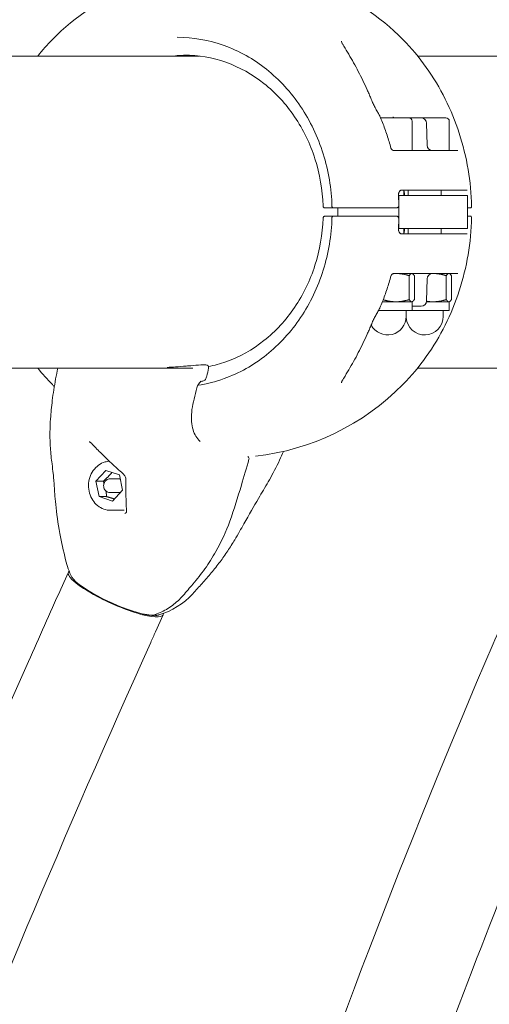
# Model space of a CAD drawing. Units: millimetres. Extents: x -4863 to 7181, y -4578 to 3667.
# Drawn here: x 1164 to 1336, y -347 to 13 of the extents above; entities that cross this region are included whole.
import ezdxf

# ---------------------------------------------------------------- set-up
doc = ezdxf.new("R2010")
doc.units = ezdxf.units.MM
doc.header["$MEASUREMENT"] = 0
doc.layers.add('B', color=3, linetype='Continuous')
doc.styles.add('KATALOG', font='swissl.ttf')
doc.dimstyles.new('KATALOG$0', dxfattribs={"dimscale": 200, "dimtxt": 1.75, "dimasz": 1, "dimexe": 0, "dimexo": 0, "dimgap": 0.3, "dimtad": 1, "dimlfac": 0.001, "dimzin": 0, "dimtxsty": 'KATALOG', "dimblk1": 'KATPFEIL', "dimblk2": 'KATPFEIL', "dimsah": 1, "dimcen": 1, "dimse1": 1, "dimse2": 1, "dimclrd": 256, "dimclre": 256, "dimclrt": 3, "dimadec": 0, "dimazin": 0, "dimtfac": 1, "dimtmove": 0, "dimatfit": 3, "dimldrblk": 'KATPFEIL', "dimfxl": 0, "dimtvp": 1, "dimtolj": 1, "dimtzin": 0, "dimarcsym": 0})

# ---------------------------------------------------------------- blocks, each defined once
blk = doc.blocks.new('KATPFEIL')
at = {"layer": 'B', "ltscale": 1000}
for p, q in [((0, -1), (0, 1)), ((-1, 0), (0, 0)), ((1, 0), (0, 0))]:
    blk.add_line(p, q, dxfattribs=at)
blk = doc.blocks.new('*D5')
at = {"layer": 'B', "lineweight": -2}
blk.add_line((6981.16, -2777.51), (6981.16, 3266.64), dxfattribs=at)
at = {"layer": 'DEFPOINTS', "color": 0}
for p in [(1481.44, 3466.64), (6981.16, 3466.64), (1069.52, -2977.51)]:
    blk.add_point(p, dxfattribs=at)
at = {"layer": 'B', "lineweight": -2, "xscale": 200, "yscale": 200, "zscale": 200}
for p, rotation in [((6981.16, 3466.64), 90), ((6981.16, -2977.51), 270)]:
    blk.add_blockref('KATPFEIL', p, dxfattribs=dict(at, rotation=rotation))
at = {"layer": 'B', "color": 3, "insert": (6712.3, 564.85), "char_height": 350, "attachment_point": 5, "rotation": 90, "style": 'KATALOG'}
blk.add_mtext('\\A1;6,44', dxfattribs=at)
blk = doc.blocks.new('*D6')
at = {"layer": 'B', "lineweight": -2}
blk.add_line((-2962.71, -3777.85), (3401.68, -3777.85), dxfattribs=at)
at = {"layer": 'DEFPOINTS', "color": 0}
for p in [(3601.68, 591.91), (-3162.71, -279.65), (3601.68, -3777.85)]:
    blk.add_point(p, dxfattribs=at)
at = {"layer": 'B', "lineweight": -2, "xscale": 200, "yscale": 200, "zscale": 200, "rotation": 180}
blk.add_blockref('KATPFEIL', (-3162.71, -3777.85), dxfattribs=at)
at = {"layer": 'B', "lineweight": -2, "xscale": 200, "yscale": 200, "zscale": 200}
blk.add_blockref('KATPFEIL', (3601.68, -3777.85), dxfattribs=at)
at = {"layer": 'B', "color": 3, "insert": (1101.24, -3508.99), "char_height": 350, "attachment_point": 5, "style": 'KATALOG'}
blk.add_mtext('\\A1;6,76', dxfattribs=at)
blk = doc.blocks.new('*D7')
at = {"layer": 'B', "lineweight": -2}
blk.add_line((-4462.71, -4377.85), (5374.33, -4377.85), dxfattribs=at)
at = {"layer": 'DEFPOINTS', "color": 0}
for p in [(5574.33, 746.15), (-4662.71, -279.65), (5574.33, -4377.85)]:
    blk.add_point(p, dxfattribs=at)
at = {"layer": 'B', "lineweight": -2, "xscale": 200, "yscale": 200, "zscale": 200, "rotation": 180}
blk.add_blockref('KATPFEIL', (-4662.71, -4377.85), dxfattribs=at)
at = {"layer": 'B', "lineweight": -2, "xscale": 200, "yscale": 200, "zscale": 200}
blk.add_blockref('KATPFEIL', (5574.33, -4377.85), dxfattribs=at)
at = {"layer": 'B', "color": 3, "insert": (1101.24, -4108.99), "char_height": 350, "attachment_point": 5, "style": 'KATALOG'}
blk.add_mtext('\\A1;10,24', dxfattribs=at)
blk = doc.blocks.new('*D8')
at = {"layer": 'B', "lineweight": -2}
blk.add_line((6331.42, -1277.85), (6331.42, 1782.78), dxfattribs=at)
at = {"layer": 'DEFPOINTS', "color": 0}
for p in [(1680.37, 1982.78), (6331.42, 1982.78), (1100.16, -1477.85)]:
    blk.add_point(p, dxfattribs=at)
at = {"layer": 'B', "lineweight": -2, "xscale": 200, "yscale": 200, "zscale": 200}
for p, rotation in [((6331.42, 1982.78), 90), ((6331.42, -1477.85), 270)]:
    blk.add_blockref('KATPFEIL', p, dxfattribs=dict(at, rotation=rotation))
at = {"layer": 'B', "color": 3, "insert": (6062.56, 252.47), "char_height": 350, "attachment_point": 5, "rotation": 90, "style": 'KATALOG'}
blk.add_mtext('\\A1;3,46', dxfattribs=at)

msp = doc.modelspace()

# ---------------------------------------------------------------- linework, layer by layer
at = {"color": 0, "linetype": 'Continuous', "lineweight": 0}
for p, q in [((1229.562, 0), (643.593, 0)), ((1407.998, 0), (1309.334, 0)), ((1295.788, -22.645), (1301.021, -22.645)), ((1301.021, -22.645), (1306.149, -22.645)), ((1309.79, -22.645), (1306.149, -22.645)), ((1307.349, -23.845), (1307.349, -34.645)), ((1309.79, -22.645), (1310.625, -22.645)), ((1310.625, -22.645), (1316.299, -22.645)), ((1312.624, -24.593), (1312.837, -32.698)), ((1316.299, -22.645), (1319.712, -22.645)), ((1320.912, -23.845), (1320.912, -34.645)), ((1300.758, -34.645), (1324.028, -34.645)), ((1327.435, -49.145), (1303.461, -49.145)), ((1304.349, -49.145), (1304.349, -51.145)), ((1305.912, -49.145), (1305.912, -51.145)), ((1317.912, -49.145), (1317.912, -51.145)), ((1302.336, -51.145), (1302.447, -51.145)), ((1302.447, -51.145), (1302.447, -63.145)), ((1302.447, -51.145), (1327.613, -51.145)), ((1327.613, -63.145), (1327.613, -51.145)), ((1275.547, -55.645), (1277.766, -55.645)), ((1278.776, -55.645), (1282.274, -55.645)), ((1280.13, -58.645), (1280.13, -55.645)), ((1301.575, -55.645), (1301.215, -55.645)), ((1327.613, -55.645), (1328.316, -55.645)), ((1328.389, -55.645), (1328.316, -55.645)), ((1277.766, -58.645), (1275.547, -58.645)), ((1282.274, -58.645), (1278.776, -58.645)), ((1301.215, -58.645), (1301.575, -58.645)), ((1328.316, -58.645), (1327.613, -58.645)), ((1302.447, -63.145), (1302.336, -63.145)), ((1327.613, -63.145), (1302.447, -63.145)), ((1304.349, -63.145), (1304.349, -65.145)), ((1305.912, -63.145), (1305.912, -65.145)), ((1317.912, -63.145), (1317.912, -65.145)), ((1303.461, -65.145), (1327.435, -65.145)), ((1324.028, -79.645), (1300.758, -79.645)), ((1306.265, -80.449), (1306.265, -89.211)), ((1307.349, -79.645), (1307.499, -79.732)), ((1308.139, -80.449), (1308.139, -89.211)), ((1312.624, -89.698), (1312.837, -81.593)), ((1319.827, -80.449), (1319.827, -89.211)), ((1320.912, -79.645), (1321.062, -79.732)), ((1321.701, -80.449), (1321.701, -89.211)), ((1301.37, -90.015), (1296.445, -90.015)), ((1307.202, -90.015), (1301.37, -90.015)), ((1307.349, -90.015), (1307.202, -90.015)), ((1307.349, -90.015), (1307.499, -89.929)), ((1307.349, -90.015), (1307.349, -93.145)), ((1314.932, -90.015), (1312.591, -90.015)), ((1320.764, -90.015), (1314.932, -90.015)), ((1320.912, -90.015), (1320.764, -90.015)), ((1320.912, -90.015), (1321.062, -89.929)), ((1320.912, -90.015), (1320.912, -93.145)), ((1295.052, -93.145), (1296.726, -93.145)), ((1296.726, -93.145), (1307.349, -93.145)), ((1305.149, -93.145), (1305.149, -95.345)), ((1307.349, -91.645), (1309.79, -91.645)), ((1307.349, -93.145), (1310.289, -93.145)), ((1310.625, -91.645), (1309.79, -91.645)), ((1310.289, -93.145), (1320.912, -93.145)), ((1318.712, -93.145), (1318.712, -95.345)), ((-354.772, -114.3), (1227.159, -114.3)), ((1230.109, -113.128), (1231.891, -113.128)), ((1309.326, -114.3), (1400.939, -114.3)), ((1191.612, -155.738), (1195.329, -151.766)), ((1195.329, -151.766), (1200.238, -153.409)), ((1196.753, -154.881), (1200.165, -154.881)), ((1200.238, -153.409), (1201.431, -159.023)), ((1192.805, -161.352), (1191.612, -155.738)), ((1194.383, -155.738), (1191.612, -155.738)), ((1197.714, -162.995), (1192.805, -161.352)), ((1195.575, -161.352), (1192.805, -161.352)), ((1196.753, -159.881), (1200.165, -159.881)), ((1201.431, -159.023), (1197.714, -162.995)), ((1197.076, -166.381), (1202.012, -166.381)), ((1178.798, -195.29), (1181.608, -189.048)), ((1213.449, -210.889), (1216.259, -204.646))]:
    msp.add_line(p, q, dxfattribs=at)
for centre, radius, start, end in [((1239.849, -57.145), 90, 44.60175, 135.39825), ((1293.703, -22.846), 2, 22.91211, 28.4897), ((1306.149, -23.845), 1.2, 0, 90), ((1310.625, -24.645), 2, 1.5, 90), ((1319.712, -23.845), 1.2, 0, 90), ((1314.836, -32.645), 2, 181.5, 270), ((1304.338, -51.145), 2, 180.6251, 182.76743), ((1278.507, -55.145), 0.5, 181.57486, 270), ((1328.562, -55.145), 0.5, 270, 1.21631), ((1278.507, -59.145), 0.5, 90, 178.42514), ((1328.562, -59.145), 0.5, 358.78369, 90), ((1304.338, -63.145), 2, 177.23257, 179.3749), ((1314.836, -81.645), 2, 90, 178.5), ((1310.625, -89.645), 2, 270, 358.5), ((1293.703, -91.444), 2, 331.5103, 337.08789), ((1298.349, -95.345), 6.8, 207.94229, 0), ((1311.912, -95.345), 6.8, 184.25436, 0), ((1230.108, -114.128), 1, 90, 94.68011), ((1231.89, -114.128), 1, 348.01803, 89.95406), ((1239.849, -57.145), 90, 224.60175, 225.2181), ((1239.849, -57.145), 90, 276.46532, 315.39825), ((1246.664, -147.439), 1, 344.74282, 51.63026), ((1207.163, -178.566), 27.25, 192.65918, 206.97278), ((1206.932, -178.566), 27.25, 286.64378, 317.61186), ((1212.405, -203.799), 1, 265.9825, 287.25264), ((1214.021, -203.799), 1, 227.92721, 276.91191)]:
    msp.add_arc(centre, radius, start, end, dxfattribs=at)
for centre, major_axis, ratio, start_param, end_param in [((1225.853, -57.145), (0, 57.5), 0.8870108, 0.0189863, 0.1111482), ((1236.674, -56.727), (-27.663, 72.446), 0.8782793, -1.4138824, -1.3936881), ((1236.68, -57.567), (27.66, 72.438), 0.8782784, -1.747905, -1.7277086), ((1230.108, -114.128), (0, 1), 0.8870108, -0.0009049, -0.000001), ((1189.944, -140.513), (-0.484, -0.875), 0.3326374, 0.0006098, 0.0016557), ((1190.755, -141.155), (-0.73, -0.683), 0.0884929, 0.000108, 0.0023232), ((1203.625, -155.151), (-1, 0.026), 0.6337113, -0.0012805, 0.0013567), ((1198.933, -196.847), (-16.414, 7.389), 0.2087816, 0.1701661, 1.2612593), ((1198.933, -196.847), (16.414, -7.389), 0.2087816, -1.8803333, -0.1114485)]:
    msp.add_ellipse(centre, major_axis=major_axis, ratio=ratio, start_param=start_param, end_param=end_param, dxfattribs=at)
at = {"color": 0, "linetype": 'Continuous', "lineweight": 0, "extrusion": (-6.10894e-18, -2.04782e-05, -1)}
msp.add_ellipse((1239.849, -58.645), major_axis=(89.478, 0), ratio=0.000001, start_param=-0.1448687, end_param=-0.1393339, dxfattribs=at)
at = {"color": 0, "linetype": 'Continuous', "lineweight": 0, "extrusion": (-1.57509e-16, 5.20895e-18, -1)}
msp.add_ellipse((1230.108, -114.128), major_axis=(-0.082, 0.997), ratio=0.7093184, start_param=-0.0015439, end_param=0, dxfattribs=at)
at = {"color": 0, "linetype": 'Continuous', "lineweight": 0, "extrusion": (-2.10172e-16, 4.38479e-17, -1)}
msp.add_ellipse((1231.262, -117.003), major_axis=(0.976, -0.219), ratio=0.1133859, start_param=-0.0017398, end_param=0.0006364, dxfattribs=at)
at = {"color": 0, "linetype": 'Continuous', "lineweight": 0, "extrusion": (-2.07689e-16, 4.98637e-17, -1)}
msp.add_ellipse((1227.639, -121.283), major_axis=(0.971, -0.239), ratio=0.1233295, start_param=-0.0006704, end_param=0.000202, dxfattribs=at)
at = {"color": 0, "linetype": 'Continuous', "lineweight": 0, "extrusion": (-2.00263e-16, 5.65091e-28, -1)}
msp.add_ellipse((1200.165, -157.381), major_axis=(0, 2.5), ratio=0.8870108, start_param=0, end_param=0.1789485, dxfattribs=at)
at = {"color": 0, "linetype": 'Continuous', "lineweight": 0, "extrusion": (-3.25849e-16, 9.22863e-17, -1)}
msp.add_ellipse((1202.176, -152.165), major_axis=(-0.657, -0.754), ratio=0.3626416, start_param=0.0003784, end_param=0.0030972, dxfattribs=at)
at = {"color": 0, "linetype": 'Continuous', "lineweight": 0, "extrusion": (-2.06426e-16, 4.34367e-19, -1)}
msp.add_ellipse((1200.165, -157.381), major_axis=(0, -2.5), ratio=0.8870108, start_param=-0.2426064, end_param=0, dxfattribs=at)
at = {"color": 0, "linetype": 'Continuous', "lineweight": 0, "extrusion": (-2.19515e-16, -1.05336e-17, -1)}
msp.add_ellipse((1203.859, -166.62), major_axis=(-0.999, -0.047), ratio=0.7161667, start_param=-0.0009372, end_param=0.0005177, dxfattribs=at)
at = {"color": 0, "linetype": 'Continuous', "lineweight": 0, "extrusion": (-5.04174e-17, 3.21878e-16, -1)}
msp.add_ellipse((1198.933, -196.847), major_axis=(-17.326, 7.799), ratio=0.2087816, start_param=-1.2612593, end_param=0.104591, dxfattribs=at)
at = {"color": 0, "linetype": 'Continuous', "lineweight": 0, "extrusion": (-2.41018e-16, -2.68029e-17, -1)}
msp.add_ellipse((1198.933, -196.847), major_axis=(17.326, -7.799), ratio=0.2087816, start_param=-0.1227572, end_param=1.8803333, dxfattribs=at)
at = {"color": 0, "linetype": 'Continuous', "lineweight": 0, "extrusion": (-1.71358e-16, 1.04422e-16, -1)}
msp.add_ellipse((1198.532, -197.739), major_axis=(15.502, -6.978), ratio=0.2087816, start_param=0.0260817, end_param=0.0820887, dxfattribs=at)
at = {"color": 0, "linetype": 'Continuous', "lineweight": 0}
for points in [[(1170.364, 0), (1172.069, 2.108), (1173.873, 4.129), (1175.768, 6.051)], [(1302.338, -51.167), (1302.338, -51.167), (1302.338, -51.167), (1302.338, -51.166)], [(1328.389, -55.645), (1328.503, -55.645), (1328.561, -55.645), (1328.562, -55.645)], [(1278.507, -58.645), (1278.283, -58.645), (1278.033, -58.645), (1277.766, -58.645)], [(1302.338, -63.124), (1302.338, -63.124), (1302.338, -63.124), (1302.338, -63.123)], [(1175.768, -120.341), (1173.876, -118.422), (1172.075, -116.405), (1170.372, -114.3)], [(1226.415, -113.415), (1227.637, -113.324), (1228.841, -113.228), (1230.025, -113.131)], [(1232.867, -114.339), (1232.663, -115.302), (1232.453, -116.263), (1232.237, -117.222)], [(1228.611, -121.522), (1228.272, -122.899), (1227.921, -124.272), (1227.556, -125.64)], [(1230.033, -119.178), (1230.284, -119.135), (1230.534, -119.09), (1230.784, -119.043)], [(1189.235, -141.284), (1189.235, -141.284), (1189.235, -141.284), (1189.235, -141.284)], [(1189.457, -141.386), (1189.382, -141.345), (1189.307, -141.311), (1189.235, -141.284)], [(1223.57, -197.547), (1223.57, -197.548), (1223.57, -197.548), (1223.57, -197.548)], [(1227.054, -196.941), (1227.056, -196.939), (1227.057, -196.938), (1227.059, -196.936)]]:
    msp.add_open_spline(points, degree=3, dxfattribs=at)
for points, knots in [([(1221.379, 6.855), (1227.182, 6.855), (1232.984, 5.84), (1244.051, 1.871), (1249.315, -1.083), (1258.812, -8.66), (1263.042, -13.282), (1270.067, -23.767), (1272.86, -29.628), (1276.74, -42.035), (1277.826, -48.581), (1278.007, -55.159)], [3.1415927, 3.1415927, 3.1415927, 3.1415927, 3.4495548, 3.4495548, 3.7575169, 3.7575169, 4.0654791, 4.0654791, 4.3734412, 4.3734412, 4.6814034, 4.6814034, 4.6814034, 4.6814034]), ([(1281.469, 5.386), (1281.48, 5.328), (1281.501, 5.249), (1281.563, 5.062), (1281.603, 4.955), (1281.703, 4.724), (1281.761, 4.6), (1281.894, 4.339), (1281.968, 4.204), (1282.128, 3.926), (1282.215, 3.784), (1282.306, 3.64)], [0.22207994, 0.22207994, 0.22207994, 0.22207994, 0.28998416, 0.28998416, 0.35788838, 0.35788838, 0.42579261, 0.42579261, 0.49369683, 0.49369683, 0.56160105, 0.56160105, 0.56160105, 0.56160105]), ([(1290.878, -12.371), (1290.363, -11.224), (1289.837, -10.091), (1288.76, -7.856), (1288.21, -6.753), (1287.087, -4.581), (1286.514, -3.511), (1285.347, -1.406), (1284.753, -0.371), (1283.545, 1.663), (1282.93, 2.661), (1282.306, 3.64)], [2.07325859, 2.07325859, 2.07325859, 2.07325859, 2.11884641, 2.11884641, 2.16443423, 2.16443423, 2.21002206, 2.21002206, 2.25560988, 2.25560988, 2.3011977, 2.3011977, 2.3011977, 2.3011977]), ([(1329.062, -55.135), (1328.965, -50.574), (1328.538, -46.022), (1327.032, -37.039), (1325.953, -32.609), (1323.161, -23.979), (1321.449, -19.778), (1317.422, -11.71), (1315.107, -7.843), (1309.921, -0.544), (1307.049, 2.887), (1303.929, 6.051)], [1.59472819, 1.59472819, 1.59472819, 1.59472819, 1.75760127, 1.75760127, 1.92047436, 1.92047436, 2.08334744, 2.08334744, 2.24622053, 2.24622053, 2.40909361, 2.40909361, 2.40909361, 2.40909361]), ([(1274.77, -54.911), (1274.568, -49.031), (1273.56, -43.188), (1270.03, -32.12), (1267.508, -26.897), (1261.19, -17.559), (1257.395, -13.444), (1248.89, -6.703), (1244.181, -4.076), (1234.287, -0.547), (1229.103, 0.355), (1223.918, 0.355)], [1.6095851, 1.6095851, 1.6095851, 1.6095851, 1.9159866, 1.9159866, 2.2223881, 2.2223881, 2.5287896, 2.5287896, 2.8351911, 2.8351911, 3.1415927, 3.1415927, 3.1415927, 3.1415927]), ([(1292.547, -16.254), (1292.439, -15.991), (1292.33, -15.73), (1292.111, -15.208), (1292.001, -14.947), (1291.78, -14.428), (1291.669, -14.169), (1291.445, -13.653), (1291.332, -13.395), (1291.106, -12.882), (1290.992, -12.626), (1290.878, -12.371)], [1.80998072, 1.80998072, 1.80998072, 1.80998072, 1.89728444, 1.89728444, 1.98458816, 1.98458816, 2.07189188, 2.07189188, 2.15919559, 2.15919559, 2.24649931, 2.24649931, 2.24649931, 2.24649931]), ([(1292.547, -16.254), (1292.65, -16.504), (1292.758, -16.755), (1292.985, -17.26), (1293.104, -17.514), (1293.349, -18.022), (1293.476, -18.276), (1293.737, -18.784), (1293.872, -19.038), (1294.147, -19.544), (1294.289, -19.796), (1294.433, -20.048)], [-0.45731296, -0.45731296, -0.45731296, -0.45731296, -0.36585037, -0.36585037, -0.27438777, -0.27438777, -0.18292518, -0.18292518, -0.09146259, -0.09146259, 0, 0, 0, 0]), ([(1295.461, -21.892), (1295.444, -21.86), (1295.426, -21.828), (1295.391, -21.763), (1295.374, -21.731), (1295.338, -21.666), (1295.321, -21.634), (1295.285, -21.57), (1295.268, -21.537), (1295.232, -21.473), (1295.215, -21.441), (1295.197, -21.409)], [2.0441285263, 2.0441285263, 2.0441285263, 2.0441285263, 2.0454009421, 2.0454009421, 2.0466733579, 2.0466733579, 2.0479457737, 2.0479457737, 2.0492181895, 2.0492181895, 2.0504906053, 2.0504906053, 2.0504906053, 2.0504906053]), ([(1299.59, -33.75), (1299.371, -32.951), (1299.142, -32.156), (1298.664, -30.573), (1298.414, -29.785), (1297.895, -28.218), (1297.625, -27.438), (1297.065, -25.888), (1296.775, -25.117), (1296.175, -23.585), (1295.865, -22.824), (1295.546, -22.067)], [1.85761032, 1.85761032, 1.85761032, 1.85761032, 1.88692306, 1.88692306, 1.9162358, 1.9162358, 1.94554854, 1.94554854, 1.97486129, 1.97486129, 2.00417403, 2.00417403, 2.00417403, 2.00417403]), ([(1300.317, -22.347), (1300.365, -22.427), (1300.411, -22.493), (1300.49, -22.591), (1300.524, -22.624), (1300.548, -22.645)], [0.69345983, 0.69345983, 0.69345983, 0.69345983, 0.85846232, 0.85846232, 1.01513306, 1.01513306, 1.01513306, 1.01513306]), ([(1299.59, -33.75), (1299.605, -33.803), (1299.629, -33.875), (1299.718, -34.043), (1299.782, -34.139), (1299.953, -34.323), (1300.061, -34.41), (1300.289, -34.543), (1300.408, -34.588), (1300.613, -34.639), (1300.698, -34.645), (1300.758, -34.645)], [0.40609643, 0.40609643, 0.40609643, 0.40609643, 0.45389227, 0.45389227, 0.50168811, 0.50168811, 0.54948394, 0.54948394, 0.59727978, 0.59727978, 0.64507562, 0.64507562, 0.64507562, 0.64507562]), ([(1302.338, -51.166), (1302.333, -51.101), (1302.33, -51.035), (1302.328, -50.905), (1302.329, -50.839), (1302.336, -50.71), (1302.342, -50.646), (1302.358, -50.52), (1302.368, -50.457), (1302.393, -50.336), (1302.407, -50.277), (1302.423, -50.22)], [-0.11507295, -0.11507295, -0.11507295, -0.11507295, -0.09205836, -0.09205836, -0.06904377, -0.06904377, -0.04602918, -0.04602918, -0.02301459, -0.02301459, 0, 0, 0, 0]), ([(1303.461, -49.145), (1303.383, -49.145), (1303.306, -49.158), (1303.151, -49.209), (1303.074, -49.248), (1302.92, -49.359), (1302.843, -49.431), (1302.699, -49.606), (1302.632, -49.709), (1302.514, -49.946), (1302.462, -50.079), (1302.423, -50.22)], [0, 0, 0, 0, 0.05643266, 0.05643266, 0.11286532, 0.11286532, 0.16929798, 0.16929798, 0.22573064, 0.22573064, 0.2821633, 0.2821633, 0.2821633, 0.2821633]), ([(1304.563, -51.145), (1304.539, -50.884), (1304.513, -50.622), (1304.444, -49.959), (1304.399, -49.558), (1304.349, -49.157)], [1.665430551, 1.665430551, 1.665430551, 1.665430551, 1.678991117, 1.678991117, 1.69985623, 1.69985623, 1.69985623, 1.69985623]), ([(1302.444, -54.648), (1302.441, -54.42), (1302.438, -54.193), (1302.429, -53.739), (1302.423, -53.512), (1302.411, -53.057), (1302.404, -52.83), (1302.389, -52.376), (1302.38, -52.149), (1302.361, -51.695), (1302.351, -51.469), (1302.34, -51.242)], [1.59430392, 1.59430392, 1.59430392, 1.59430392, 1.602299849, 1.602299849, 1.610295777, 1.610295777, 1.618291706, 1.618291706, 1.626287635, 1.626287635, 1.634283563, 1.634283563, 1.634283563, 1.634283563]), ([(1274.77, -54.911), (1274.772, -54.971), (1274.78, -55.035), (1274.817, -55.168), (1274.845, -55.237), (1274.929, -55.37), (1274.985, -55.434), (1275.117, -55.536), (1275.19, -55.576), (1275.346, -55.63), (1275.43, -55.643), (1275.516, -55.645), (1275.523, -55.645), (1275.53, -55.645)], [0.032701754, 0.032701754, 0.032701754, 0.032701754, 0.044683222, 0.044683222, 0.05666469, 0.05666469, 0.068646157, 0.068646157, 0.079865652, 0.079865652, 0.091561313, 0.091561313, 0.092609093, 0.092609093, 0.092609093, 0.092609093]), ([(1275.53, -55.645), (1275.533, -55.645), (1275.536, -55.645), (1275.542, -55.645), (1275.544, -55.645), (1275.547, -55.645)], [0, 0, 0, 0, 0.0009624372, 0.0009624372, 0.0019248743, 0.0019248743, 0.0019248743, 0.0019248743]), ([(1277.766, -55.645), (1277.967, -55.645), (1278.159, -55.645), (1278.395, -55.645), (1278.452, -55.645), (1278.507, -55.645)], [0, 0, 0, 0, 0.067824709, 0.067824709, 0.089961863, 0.089961863, 0.089961863, 0.089961863]), ([(1278.507, -55.645), (1278.507, -55.645), (1278.507, -55.645), (1278.509, -55.645), (1278.524, -55.645), (1278.589, -55.645), (1278.647, -55.645), (1278.737, -55.645), (1278.756, -55.645), (1278.776, -55.645)], [0.02384994, 0.02384994, 0.02384994, 0.02384994, 0.02514744, 0.02514744, 0.045265393, 0.045265393, 0.071418731, 0.071418731, 0.078156278, 0.078156278, 0.078156278, 0.078156278]), ([(1282.274, -55.645), (1283.223, -55.645), (1284.23, -55.645), (1286.925, -55.645), (1288.642, -55.645), (1291.874, -55.645), (1293.384, -55.645), (1296.67, -55.645), (1298.431, -55.645), (1300.408, -55.645), (1300.821, -55.645), (1301.215, -55.645)], [0, 0, 0, 0, 0.3209035, 0.3209035, 0.8343491, 0.8343491, 1.2831574, 1.2831574, 1.8672625, 1.8672625, 2.0296987, 2.0296987, 2.0296987, 2.0296987]), ([(1302.444, -54.648), (1302.445, -54.741), (1302.435, -54.836), (1302.391, -55.018), (1302.357, -55.108), (1302.264, -55.276), (1302.205, -55.353), (1302.06, -55.488), (1301.977, -55.544), (1301.798, -55.618), (1301.706, -55.64), (1301.601, -55.645), (1301.588, -55.645), (1301.575, -55.645)], [0, 0, 0, 0, 0.015835323, 0.015835323, 0.031670646, 0.031670646, 0.047505969, 0.047505969, 0.063126478, 0.063126478, 0.077200476, 0.077200476, 0.079176615, 0.079176615, 0.079176615, 0.079176615]), ([(1278.007, -59.131), (1277.826, -65.71), (1276.74, -72.255), (1272.86, -84.663), (1270.067, -90.523), (1263.042, -101.008), (1258.812, -105.631), (1249.315, -113.208), (1244.051, -116.161), (1235.404, -119.263), (1232.205, -120.074), (1228.969, -120.568)], [4.7433746, 4.7433746, 4.7433746, 4.7433746, 5.0513367, 5.0513367, 5.3592989, 5.3592989, 5.667261, 5.667261, 5.9752232, 5.9752232, 6.148519, 6.148519, 6.148519, 6.148519]), ([(1232.819, -113.759), (1234.988, -113.323), (1237.132, -112.728), (1244.181, -110.214), (1248.89, -107.588), (1257.395, -100.846), (1261.19, -96.732), (1267.508, -87.393), (1270.03, -82.17), (1273.56, -71.102), (1274.568, -65.259), (1274.77, -59.379)], [6.4594266, 6.4594266, 6.4594266, 6.4594266, 6.5895868, 6.5895868, 6.8959883, 6.8959883, 7.2023898, 7.2023898, 7.5087913, 7.5087913, 7.8151928, 7.8151928, 7.8151928, 7.8151928]), ([(1274.77, -59.379), (1274.772, -59.319), (1274.78, -59.255), (1274.817, -59.123), (1274.845, -59.054), (1274.929, -58.92), (1274.985, -58.857), (1275.117, -58.754), (1275.19, -58.715), (1275.346, -58.661), (1275.43, -58.647), (1275.516, -58.645), (1275.523, -58.645), (1275.53, -58.645)], [-0.059907338, -0.059907338, -0.059907338, -0.059907338, -0.047925871, -0.047925871, -0.035944403, -0.035944403, -0.023962935, -0.023962935, -0.01274344, -0.01274344, -0.001047779, -0.001047779, 0, 0, 0, 0]), ([(1275.547, -58.645), (1275.544, -58.645), (1275.542, -58.645), (1275.536, -58.645), (1275.533, -58.645), (1275.53, -58.645)], [0, 0, 0, 0, 0.0009624372, 0.0009624372, 0.0019248743, 0.0019248743, 0.0019248743, 0.0019248743]), ([(1278.776, -58.645), (1278.748, -58.645), (1278.72, -58.645), (1278.654, -58.645), (1278.619, -58.645), (1278.553, -58.645), (1278.527, -58.645), (1278.51, -58.645), (1278.507, -58.645), (1278.507, -58.645)], [0, 0, 0, 0, 0.009685565, 0.009685565, 0.02518247, 0.02518247, 0.045328446, 0.045328446, 0.054213033, 0.054213033, 0.054213033, 0.054213033]), ([(1301.215, -58.645), (1300.442, -58.645), (1299.591, -58.645), (1297.231, -58.645), (1295.651, -58.645), (1292.542, -58.645), (1291.034, -58.645), (1287.602, -58.645), (1285.656, -58.645), (1283.304, -58.645), (1282.782, -58.645), (1282.274, -58.645)], [0, 0, 0, 0, 0.3186666, 0.3186666, 0.8285332, 0.8285332, 1.2738849, 1.2738849, 1.8582582, 1.8582582, 2.0298116, 2.0298116, 2.0298116, 2.0298116]), ([(1301.575, -58.645), (1301.664, -58.645), (1301.755, -58.661), (1301.925, -58.721), (1302.004, -58.765), (1302.149, -58.878), (1302.214, -58.949), (1302.319, -59.105), (1302.361, -59.193), (1302.42, -59.372), (1302.437, -59.466), (1302.444, -59.588), (1302.445, -59.615), (1302.444, -59.643)], [0, 0, 0, 0, 0.013715737, 0.013715737, 0.027699526, 0.027699526, 0.042890142, 0.042890142, 0.058748707, 0.058748707, 0.074607271, 0.074607271, 0.079292823, 0.079292823, 0.079292823, 0.079292823]), ([(1302.34, -63.049), (1302.351, -62.822), (1302.361, -62.595), (1302.38, -62.141), (1302.389, -61.914), (1302.404, -61.46), (1302.411, -61.233), (1302.423, -60.779), (1302.429, -60.552), (1302.438, -60.097), (1302.441, -59.87), (1302.444, -59.643)], [1.50730909, 1.50730909, 1.50730909, 1.50730909, 1.515305019, 1.515305019, 1.523300947, 1.523300947, 1.531296876, 1.531296876, 1.539292805, 1.539292805, 1.547288733, 1.547288733, 1.547288733, 1.547288733]), ([(1303.929, -120.341), (1307.049, -117.177), (1309.921, -113.746), (1315.107, -106.448), (1317.422, -102.581), (1321.449, -94.513), (1323.161, -90.312), (1325.953, -81.681), (1327.032, -77.251), (1328.538, -68.269), (1328.965, -63.716), (1329.062, -59.156)], [0.73249904, 0.73249904, 0.73249904, 0.73249904, 0.89537213, 0.89537213, 1.05824521, 1.05824521, 1.2211183, 1.2211183, 1.38399138, 1.38399138, 1.54686447, 1.54686447, 1.54686447, 1.54686447]), ([(1328.562, -58.645), (1328.562, -58.645), (1328.556, -58.645), (1328.519, -58.645), (1328.467, -58.645), (1328.389, -58.645)], [1.7912495, 1.7912495, 1.7912495, 1.7912495, 1.86726247, 1.86726247, 2.02969867, 2.02969867, 2.02969867, 2.02969867]), ([(1302.338, -63.124), (1302.333, -63.19), (1302.33, -63.255), (1302.328, -63.386), (1302.329, -63.452), (1302.336, -63.581), (1302.342, -63.645), (1302.358, -63.771), (1302.368, -63.833), (1302.393, -63.954), (1302.407, -64.013), (1302.423, -64.07)], [1.48295109, 1.48295109, 1.48295109, 1.48295109, 1.50605392, 1.50605392, 1.52915675, 1.52915675, 1.55225959, 1.55225959, 1.57536242, 1.57536242, 1.59846525, 1.59846525, 1.59846525, 1.59846525]), ([(1302.423, -64.07), (1302.462, -64.212), (1302.514, -64.344), (1302.632, -64.581), (1302.699, -64.684), (1302.843, -64.86), (1302.92, -64.932), (1303.074, -65.042), (1303.151, -65.081), (1303.306, -65.133), (1303.383, -65.145), (1303.461, -65.145)], [0, 0, 0, 0, 0.05643266, 0.05643266, 0.11286532, 0.11286532, 0.16929798, 0.16929798, 0.22573064, 0.22573064, 0.2821633, 0.2821633, 0.2821633, 0.2821633]), ([(1304.349, -65.134), (1304.399, -64.733), (1304.444, -64.331), (1304.513, -63.668), (1304.539, -63.407), (1304.563, -63.145)], [1.441736424, 1.441736424, 1.441736424, 1.441736424, 1.462601537, 1.462601537, 1.476162102, 1.476162102, 1.476162102, 1.476162102]), ([(1295.546, -92.223), (1295.865, -91.467), (1296.175, -90.705), (1296.775, -89.173), (1297.065, -88.403), (1297.625, -86.852), (1297.895, -86.073), (1298.414, -84.505), (1298.664, -83.718), (1299.142, -82.135), (1299.371, -81.339), (1299.59, -80.541)], [1.13741863, 1.13741863, 1.13741863, 1.13741863, 1.16673137, 1.16673137, 1.19604411, 1.19604411, 1.22535685, 1.22535685, 1.25466959, 1.25466959, 1.28398233, 1.28398233, 1.28398233, 1.28398233]), ([(1299.59, -80.541), (1299.604, -80.487), (1299.629, -80.416), (1299.718, -80.248), (1299.782, -80.151), (1299.954, -79.967), (1300.061, -79.88), (1300.289, -79.747), (1300.408, -79.702), (1300.613, -79.652), (1300.698, -79.645), (1300.758, -79.645)], [0.40630211, 0.40630211, 0.40630211, 0.40630211, 0.45411168, 0.45411168, 0.50192126, 0.50192126, 0.54973083, 0.54973083, 0.5975404, 0.5975404, 0.64534997, 0.64534997, 0.64534997, 0.64534997]), ([(1295.197, -92.882), (1295.215, -92.85), (1295.232, -92.817), (1295.268, -92.753), (1295.285, -92.721), (1295.321, -92.656), (1295.338, -92.624), (1295.374, -92.56), (1295.391, -92.527), (1295.426, -92.463), (1295.444, -92.431), (1295.461, -92.398)], [1.0911020483, 1.0911020483, 1.0911020483, 1.0911020483, 1.0923744641, 1.0923744641, 1.0936468799, 1.0936468799, 1.0949192957, 1.0949192957, 1.0961917115, 1.0961917115, 1.0974641273, 1.0974641273, 1.0974641273, 1.0974641273]), ([(1294.433, -94.243), (1294.289, -94.494), (1294.147, -94.746), (1293.872, -95.253), (1293.737, -95.506), (1293.476, -96.014), (1293.349, -96.269), (1293.104, -96.776), (1292.985, -97.03), (1292.758, -97.535), (1292.65, -97.787), (1292.547, -98.037)], [-0.45731296, -0.45731296, -0.45731296, -0.45731296, -0.36585037, -0.36585037, -0.27438777, -0.27438777, -0.18292518, -0.18292518, -0.09146259, -0.09146259, 0, 0, 0, 0]), ([(1290.878, -101.919), (1290.992, -101.664), (1291.106, -101.408), (1291.332, -100.895), (1291.445, -100.638), (1291.669, -100.121), (1291.78, -99.862), (1292.001, -99.343), (1292.111, -99.083), (1292.33, -98.561), (1292.439, -98.299), (1292.547, -98.037)], [0, 0, 0, 0, 0.08730372, 0.08730372, 0.17460744, 0.17460744, 0.26191115, 0.26191115, 0.34921487, 0.34921487, 0.43651859, 0.43651859, 0.43651859, 0.43651859]), ([(1282.306, -117.931), (1282.93, -116.952), (1283.545, -115.953), (1284.753, -113.92), (1285.347, -112.885), (1286.514, -110.78), (1287.087, -109.71), (1288.21, -107.537), (1288.76, -106.435), (1289.837, -104.199), (1290.363, -103.066), (1290.878, -101.919)], [0.84039495, 0.84039495, 0.84039495, 0.84039495, 0.88598278, 0.88598278, 0.9315706, 0.9315706, 0.97715842, 0.97715842, 1.02274624, 1.02274624, 1.06833406, 1.06833406, 1.06833406, 1.06833406]), ([(1175.608, -149.374), (1175.374, -147.51), (1175.156, -145.546), (1174.887, -141.658), (1174.817, -139.758), (1174.866, -136.172), (1174.952, -134.53), (1175.213, -130.681), (1175.427, -128.445), (1176.029, -123.573), (1176.441, -120.926), (1177.182, -116.952), (1177.45, -115.626), (1177.738, -114.3)], [0, 0, 0, 0, 7.6790985, 7.6790985, 14.2381694, 14.2381694, 19.5120387, 19.5120387, 26.621523, 26.621523, 34.9160326, 34.9160326, 39.0576986, 39.0576986, 39.0576986, 39.0576986]), ([(1217.72, -114.039), (1218.759, -113.984), (1219.774, -113.918), (1222.137, -113.751), (1223.46, -113.645), (1225.284, -113.502), (1225.856, -113.457), (1226.405, -113.416)], [6.0074948, 6.0074948, 6.0074948, 6.0074948, 9.3629207, 9.3629207, 14.0991659, 14.0991659, 16.3668334, 16.3668334, 16.3668334, 16.3668334]), ([(1232.237, -117.225), (1232.188, -117.444), (1232.117, -117.663), (1231.94, -118.066), (1231.834, -118.256), (1231.576, -118.598), (1231.418, -118.753), (1231.096, -118.951), (1230.942, -119.013), (1230.784, -119.043)], [0.0025823, 0.0025823, 0.0025823, 0.0025823, 0.6766865, 0.6766865, 1.345469, 1.345469, 2.0558978, 2.0558978, 2.5708447, 2.5708447, 2.5708447, 2.5708447]), ([(1282.306, -117.931), (1282.215, -118.074), (1282.128, -118.216), (1281.968, -118.494), (1281.894, -118.63), (1281.761, -118.889), (1281.703, -119.014), (1281.604, -119.245), (1281.563, -119.352), (1281.501, -119.538), (1281.48, -119.618), (1281.469, -119.676)], [0, 0, 0, 0, 0.06796177, 0.06796177, 0.13592355, 0.13592355, 0.20388532, 0.20388532, 0.27184709, 0.27184709, 0.33980887, 0.33980887, 0.33980887, 0.33980887]), ([(1229.806, -119.438), (1229.632, -119.598), (1229.46, -119.795), (1229.144, -120.24), (1228.997, -120.493), (1228.766, -121.003), (1228.674, -121.263), (1228.61, -121.522)], [0, 0, 0, 0, 0.8583016, 0.8583016, 1.7395722, 1.7395722, 2.546933, 2.546933, 2.546933, 2.546933]), ([(1229.806, -119.438), (1229.843, -119.405), (1229.87, -119.362), (1229.905, -119.25), (1229.908, -119.178), (1229.895, -119.099)], [0.057375118, 0.057375118, 0.057375118, 0.057375118, 0.08597167, 0.08597167, 0.120336441, 0.120336441, 0.120336441, 0.120336441]), ([(1230.195, -119.049), (1230.195, -119.049), (1230.169, -119.061), (1230.091, -119.122), (1230.041, -119.167), (1229.943, -119.272), (1229.896, -119.328), (1229.847, -119.391)], [0.3190149, 0.3190149, 0.3190149, 0.3190149, 0.7738399, 0.7738399, 1.1743304, 1.1743304, 1.5102552, 1.5102552, 1.5102552, 1.5102552]), ([(1227.556, -125.64), (1227.215, -126.917), (1226.954, -128.208), (1226.633, -130.701), (1226.566, -131.918), (1226.64, -134.175), (1226.771, -135.233), (1227.216, -137.13), (1227.525, -137.986), (1228.289, -139.468), (1228.744, -140.105), (1229.445, -140.826), (1229.644, -141.008), (1229.852, -141.175)], [0, 0, 0, 0, 4.0026526, 4.0026526, 7.9039851, 7.9039851, 11.6228025, 11.6228025, 15.1927066, 15.1927066, 18.6863455, 18.6863455, 19.9907046, 19.9907046, 19.9907046, 19.9907046]), ([(1190.024, -141.838), (1189.891, -141.696), (1189.742, -141.568), (1189.548, -141.439), (1189.504, -141.412), (1189.46, -141.388)], [0.00136466, 0.00136466, 0.00136466, 0.00136466, 0.58854533, 0.58854533, 0.76086102, 0.76086102, 0.76086102, 0.76086102]), ([(1201.518, -152.917), (1200.131, -151.709), (1198.723, -150.442), (1195.968, -147.869), (1194.613, -146.558), (1192.181, -144.109), (1191.09, -142.977), (1190.025, -141.839)], [0, 0, 0, 0, 5.9189635, 5.9189635, 11.5925485, 11.5925485, 16.2865358, 16.2865358, 16.2865358, 16.2865358]), ([(1247.628, -147.704), (1246.759, -150.89), (1245.796, -154.043), (1243.551, -161.622), (1242.241, -166.048), (1239.218, -174.202), (1237.536, -177.963), (1234.314, -183.673), (1232.965, -185.775), (1230.134, -189.715), (1228.66, -191.564), (1225.979, -194.788), (1224.779, -196.173), (1223.57, -197.548)], [0.0020373, 0.0020373, 0.0020373, 0.0020373, 10.001752, 10.001752, 23.9729229, 23.9729229, 36.507741, 36.507741, 44.2578883, 44.2578883, 51.7005234, 51.7005234, 57.5056542, 57.5056542, 57.5056542, 57.5056542]), ([(1260.318, -144.786), (1259.839, -145.869), (1259.347, -146.943), (1257.662, -150.511), (1256.4, -152.957), (1254.97, -155.461), (1254.842, -155.683), (1254.715, -155.903)], [31.5575414, 31.5575414, 31.5575414, 31.5575414, 35.1386439, 35.1386439, 43.5632047, 43.5632047, 44.38591, 44.38591, 44.38591, 44.38591]), ([(1180.575, -184.539), (1179.817, -181.312), (1179.105, -178.074), (1177.798, -171.173), (1177.262, -167.445), (1176.813, -162.825), (1176.71, -161.517), (1176.551, -159.327), (1176.489, -158.401), (1176.371, -156.717), (1176.314, -155.955), (1176.185, -154.419), (1176.113, -153.664), (1175.917, -151.842), (1175.782, -150.754), (1175.608, -149.374)], [0.0011303, 0.0011303, 0.0011303, 0.0011303, 10.0036323, 10.0036323, 21.3302851, 21.3302851, 26.1834193, 26.1834193, 30.391278, 30.391278, 34.7419478, 34.7419478, 39.9709299, 39.9709299, 47.2366003, 47.2366003, 47.2366003, 47.2366003]), ([(1197.076, -166.381), (1196.222, -166.381), (1195.369, -166.23), (1193.746, -165.645), (1192.977, -165.208), (1191.592, -164.089), (1190.98, -163.403), (1189.972, -161.847), (1189.582, -160.976), (1189.065, -159.135), (1188.941, -158.166), (1188.976, -156.231), (1189.136, -155.265), (1189.724, -153.438), (1190.152, -152.577), (1191.235, -151.052), (1191.887, -150.387), (1193.346, -149.328), (1194.149, -148.929), (1195.498, -148.533), (1196.018, -148.438), (1196.542, -148.4)], [0, 0, 0, 0, 0.309584, 0.309584, 0.6218829, 0.6218829, 0.940208, 0.940208, 1.2641012, 1.2641012, 1.591194, 1.591194, 1.9191805, 1.9191805, 2.2460026, 2.2460026, 2.5692485, 2.5692485, 2.8865691, 2.8865691, 3.0770117, 3.0770117, 3.0770117, 3.0770117]), ([(1196.753, -159.881), (1196.515, -159.881), (1196.277, -159.839), (1195.825, -159.678), (1195.61, -159.558), (1195.223, -159.251), (1195.052, -159.062), (1194.768, -158.632), (1194.658, -158.391), (1194.511, -157.88), (1194.475, -157.61), (1194.483, -157.071), (1194.527, -156.801), (1194.691, -156.291), (1194.811, -156.05), (1195.115, -155.624), (1195.298, -155.438), (1195.708, -155.143), (1195.934, -155.032), (1196.36, -154.909), (1196.556, -154.881), (1196.753, -154.881)], [0, 0, 0, 0, 0.305189, 0.305189, 0.614011, 0.614011, 0.9312093, 0.9312093, 1.2566295, 1.2566295, 1.5870505, 1.5870505, 1.9189379, 1.9189379, 2.2490131, 2.2490131, 2.5735854, 2.5735854, 2.8894444, 2.8894444, 3.1415927, 3.1415927, 3.1415927, 3.1415927]), ([(1202.625, -155.125), (1202.632, -154.832), (1202.569, -154.508), (1202.307, -153.863), (1202.105, -153.534), (1201.74, -153.125), (1201.634, -153.019), (1201.519, -152.918)], [0, 0, 0, 0, 1.4195118, 1.4195118, 2.8418673, 2.8418673, 3.3551173, 3.3551173, 3.3551173, 3.3551173]), ([(1202.86, -166.667), (1202.752, -164.342), (1202.648, -162.003), (1202.586, -158.13), (1202.586, -156.659), (1202.625, -155.137)], [0, 0, 0, 0, 10.0018561, 10.0018561, 15.8824162, 15.8824162, 15.8824162, 15.8824162]), ([(1254.715, -155.903), (1253.505, -157.988), (1252.313, -159.994), (1249.414, -164.934), (1247.739, -167.89), (1244.772, -173.178), (1243.659, -175.156), (1241.63, -178.529), (1240.774, -179.896), (1238.979, -182.591), (1238.036, -183.928), (1236.03, -186.606), (1234.955, -187.953), (1232.757, -190.584), (1231.632, -191.882), (1229.359, -194.436), (1228.212, -195.693), (1227.054, -196.941)], [0, 0, 0, 0, 10.0025742, 10.0025742, 24.5958065, 24.5958065, 32.2441762, 32.2441762, 37.2430671, 37.2430671, 42.1637918, 42.1637918, 47.3020584, 47.3020584, 52.483271, 52.483271, 57.6472014, 57.6472014, 57.6472014, 57.6472014]), ([(1202.274, -167.511), (1202.39, -167.473), (1202.482, -167.424), (1202.632, -167.315), (1202.687, -167.255), (1202.808, -167.077), (1202.85, -166.947), (1202.862, -166.752), (1202.862, -166.714), (1202.861, -166.674)], [0, 0, 0, 0, 0.5598303, 0.5598303, 1.1812476, 1.1812476, 2.2776387, 2.2776387, 2.5288074, 2.5288074, 2.5288074, 2.5288074]), ([(1252.798, -436.201), (1276.157, -365.192), (1304.511, -290.793), (1340.491, -207.112), (1344.061, -198.906), (1347.679, -190.69)], [5.75567889, 5.75567889, 5.75567889, 5.75567889, 6.00901371, 6.00901371, 6.03651098, 6.03651098, 6.03651098, 6.03651098]), ([(1136.013, -1475.081), (1075.133, -1484.616), (1020.885, -1469.49), (946.311, -1393.452), (924.142, -1337.839), (903.518, -1191.574), (906.772, -1098.17), (939.541, -882.989), (969.131, -761.277), (1051.755, -500.875), (1104.784, -362.24), (1170.875, -212.964), (1174.819, -204.13), (1178.798, -195.29)], [4.4918946, 4.4918946, 4.4918946, 4.4918946, 4.8060539, 4.8060539, 5.1004686, 5.1004686, 5.4146279, 5.4146279, 5.7287871, 5.7287871, 6.0429464, 6.0429464, 6.0626909, 6.0626909, 6.0626909, 6.0626909]), ([(1212.702, -204.754), (1213.524, -204.499), (1214.334, -204.195), (1215.921, -203.493), (1216.697, -203.095), (1218.208, -202.21), (1218.942, -201.723), (1220.359, -200.665), (1221.042, -200.095), (1222.351, -198.877), (1222.977, -198.23), (1223.57, -197.547)], [0.26880217, 0.26880217, 0.26880217, 0.26880217, 0.37407941, 0.37407941, 0.47935664, 0.47935664, 0.58463388, 0.58463388, 0.68991112, 0.68991112, 0.79518836, 0.79518836, 0.79518836, 0.79518836]), ([(1208.885, -204.365), (1209.07, -204.396), (1209.252, -204.425), (1210.523, -204.622), (1211.501, -204.738), (1212.335, -204.797)], [6.90393865, 6.90393865, 6.90393865, 6.90393865, 6.95231518, 6.95231518, 7.2474298, 7.2474298, 7.2474298, 7.2474298]), ([(1214.141, -204.792), (1214.183, -204.787), (1214.224, -204.782), (1214.306, -204.77), (1214.346, -204.763), (1214.426, -204.749), (1214.465, -204.741), (1214.544, -204.725), (1214.583, -204.716), (1214.66, -204.696), (1214.698, -204.686), (1214.737, -204.674)], [1.25144549, 1.25144549, 1.25144549, 1.25144549, 1.27293334, 1.27293334, 1.29442119, 1.29442119, 1.31590905, 1.31590905, 1.3373969, 1.3373969, 1.35888475, 1.35888475, 1.35888475, 1.35888475]), ([(1330.447, -992.543), (1297.753, -997.664), (1274.763, -990.815), (1237.995, -954.52), (1224.017, -922.461), (1212.265, -830.897), (1214.344, -772.274), (1235.335, -635.455), (1254.3, -557.108), (1307.395, -388.963), (1341.508, -299.18), (1381.864, -207.351), (1382.16, -206.677), (1382.457, -206.003)], [4.4918946, 4.4918946, 4.4918946, 4.4918946, 4.8008179, 4.8008179, 5.1097412, 5.1097412, 5.4163807, 5.4163807, 5.7253039, 5.7253039, 6.0342272, 6.0342272, 6.036511, 6.036511, 6.036511, 6.036511]), ([(1010.709, -1404.829), (1010.311, -1404.433), (1009.914, -1404.033), (979.604, -1373.128), (958.393, -1320.956), (941.834, -1176.337), (946.176, -1084.948), (980.802, -872.613), (1011.257, -751.4), (1095.402, -492.2), (1149.071, -354.244), (1212.289, -213.468), (1212.868, -212.178), (1213.449, -210.889)], [4.8019005, 4.8019005, 4.8019005, 4.8019005, 4.8060539, 4.8060539, 5.1202131, 5.1202131, 5.4314685, 5.4314685, 5.7456277, 5.7456277, 6.059787, 6.059787, 6.0626909, 6.0626909, 6.0626909, 6.0626909])]:
    msp.add_open_spline(points, degree=3, knots=knots, dxfattribs=at)
for points, weights in [([(1301.37, -79.645), (1300.956, -79.645), (1300.54, -79.67)], [1, 1.00670502327, 1.01104105612]), ([(1306.265, -80.449), (1303.642, -79.645), (1301.37, -79.645)], [1, 1.0379548493, 1]), ([(1307.202, -79.645), (1306.767, -79.645), (1306.265, -80.449)], [1, 1.0379548493, 1]), ([(1308.139, -80.449), (1307.636, -79.645), (1307.202, -79.645)], [1, 1.0379548493, 1]), ([(1314.932, -79.645), (1314.855, -79.645), (1314.777, -79.646)], [1, 1.00125438173, 1.00242585055]), ([(1319.827, -80.449), (1317.204, -79.645), (1314.932, -79.645)], [1, 1.0379548493, 1]), ([(1320.764, -79.645), (1320.329, -79.645), (1319.827, -80.449)], [1, 1.0379548493, 1]), ([(1321.701, -80.449), (1321.199, -79.645), (1320.764, -79.645)], [1, 1.0379548493, 1]), ([(1296.728, -89.287), (1299.201, -90.015), (1301.37, -90.015)], [1.00338043197, 1.03618180646, 1]), ([(1301.37, -90.015), (1303.642, -90.015), (1306.265, -89.211)], [1, 1.0379548493, 1]), ([(1306.265, -89.211), (1306.767, -90.015), (1307.202, -90.015)], [1, 1.0379548493, 1]), ([(1307.202, -90.015), (1307.636, -90.015), (1308.139, -89.211)], [1, 1.0379548493, 1]), ([(1312.617, -89.825), (1313.796, -90.015), (1314.932, -90.015)], [1.01897149294, 1.01864191223, 1]), ([(1314.932, -90.015), (1317.204, -90.015), (1319.827, -89.211)], [1, 1.0379548493, 1]), ([(1319.827, -89.211), (1320.329, -90.015), (1320.764, -90.015)], [1, 1.0379548493, 1]), ([(1320.764, -90.015), (1321.199, -90.015), (1321.701, -89.211)], [1, 1.0379548493, 1]), ([(1197.531, -152.503), (1196.284, -154.054), (1194.383, -155.738)], [1.04400031512, 1.12814030684, 1]), ([(1194.383, -155.738), (1194.516, -156.12), (1194.631, -156.479)], [1, 1.01857153623, 1.03268410986]), ([(1195.336, -159.337), (1195.494, -160.279), (1195.575, -161.352)], [1.07029617391, 1.05399141286, 1]), ([(1195.575, -161.352), (1197.213, -161.826), (1198.424, -162.237)], [1, 1.08375931731, 1.07681923163])]:
    msp.add_rational_spline(points, weights, degree=2, dxfattribs=at)

# ---------------------------------------------------------------- dimensions: what is measured, and where the dimension line sits
at = {"layer": 'B'}
for base, p1, p2, angle, picture, middle in [((6981.159, 3466.641), (1069.517, -2977.514), (1481.441, 3466.641), 90, '*D5', (6981.159, 564.85)), ((5574.33, -4377.85), (-4662.715, -279.65), (5574.33, 746.153), 0, '*D7', (1101.24, -4377.85)), ((3601.683, -3777.85), (-3162.715, -279.65), (3601.683, 591.911), 0, '*D6', (1101.24, -3777.85))]:
    dim = msp.add_linear_dim(base=base, p1=p1, p2=p2, angle=angle, dimstyle='KATALOG$0', dxfattribs=at)
    dim.commit()
    dim.dimension.update_dxf_attribs({"geometry": picture, "text_midpoint": middle, "dimtype": 160})
dim = msp.add_linear_dim(base=(6331.422, 1982.781), p1=(1100.157, -1477.846), p2=(1680.374, 1982.781), angle=90, dimstyle='KATALOG$0', dxfattribs=at)
dim.commit()
dim.dimension.update_dxf_attribs({"geometry": '*D8', "text_midpoint": (6062.563, 252.467)})

doc.saveas('drawing.dxf')
